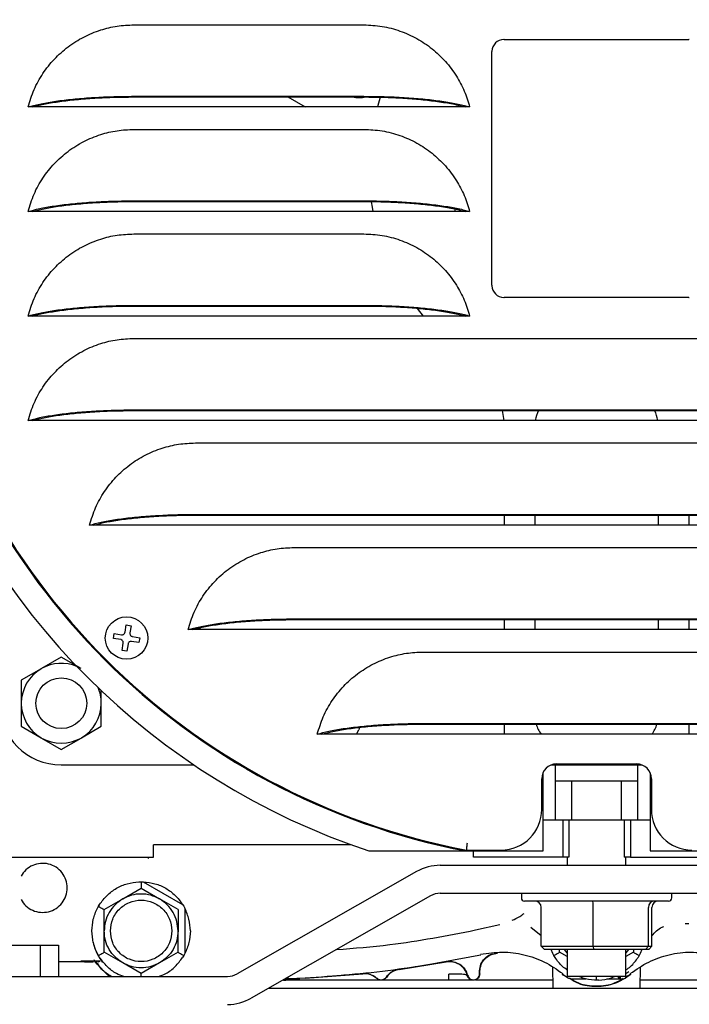
# Paper-space layout 'Sheet2' of a CAD drawing. Units: inches. Extents: x -5.3 to 16.7, y 0.3 to 10.7.
# Drawn here: x 9.5 to 9.9, y 3.9 to 4.5 of the extents above; entities that cross this region are included whole.
import ezdxf

# ---------------------------------------------------------------- set-up
doc = ezdxf.new("R2010")
doc.units = ezdxf.units.IN
doc.header["$MEASUREMENT"] = 0

psp = doc.layouts.new('Sheet2')

# ---------------------------------------------------------------- linework, layer by layer
at = {"color": 7, "linetype": 'Continuous', "lineweight": 25}
for p, q in [((9.54487, 4.50282), (9.69193, 4.50282)), ((9.78178, 4.49354), (9.89989, 4.49354)), ((9.90016, 4.49353), (9.89989, 4.49354)), ((9.77391, 4.48592), (9.77391, 4.48566)), ((9.77391, 4.33605), (9.77391, 4.48566)), ((9.54487, 4.45706), (9.69193, 4.45706)), ((9.54487, 4.45664), (9.69193, 4.45664)), ((9.64343, 4.45664), (9.65454, 4.45023)), ((9.4799, 4.45023), (9.47714, 4.45023)), ((9.7569, 4.45023), (9.4799, 4.45023)), ((9.75966, 4.45023), (9.7569, 4.45023)), ((9.54487, 4.43589), (9.69193, 4.43589)), ((9.54487, 4.39013), (9.69193, 4.39013)), ((9.54487, 4.38971), (9.69193, 4.38971)), ((9.4799, 4.3833), (9.47714, 4.3833)), ((9.7569, 4.3833), (9.4799, 4.3833)), ((9.74997, 4.38495), (9.75046, 4.3833)), ((9.75966, 4.3833), (9.7569, 4.3833)), ((9.54487, 4.36896), (9.69193, 4.36896)), ((9.78152, 4.32819), (9.78178, 4.32818)), ((9.89989, 4.32818), (9.78178, 4.32818)), ((9.89989, 4.32818), (9.90016, 4.32819)), ((9.54487, 4.3232), (9.69193, 4.3232)), ((9.54487, 4.32278), (9.69193, 4.32278)), ((9.72605, 4.32117), (9.72997, 4.31637)), ((9.4799, 4.31637), (9.47714, 4.31637)), ((9.7569, 4.31637), (9.4799, 4.31637)), ((9.75966, 4.31637), (9.7569, 4.31637)), ((9.54487, 4.30203), (10.13681, 4.30203)), ((9.54487, 4.25627), (10.13681, 4.25627)), ((9.54487, 4.25585), (10.13681, 4.25585)), ((9.4799, 4.24944), (9.47714, 4.24944)), ((10.20178, 4.24944), (9.4799, 4.24944)), ((9.58424, 4.2351), (10.09744, 4.2351)), ((9.58424, 4.18934), (10.09744, 4.18934)), ((9.58424, 4.18893), (10.09744, 4.18893)), ((9.78178, 4.18893), (9.78178, 4.18251)), ((9.80147, 4.18251), (9.80147, 4.18893)), ((9.88021, 4.18893), (9.88021, 4.18251)), ((9.89989, 4.18893), (9.89989, 4.18251)), ((9.51927, 4.18251), (9.51651, 4.18251)), ((10.16241, 4.18251), (9.51927, 4.18251)), ((9.64723, 4.16817), (10.03445, 4.16817)), ((9.5392, 4.11395), (9.53997, 4.11861)), ((9.53997, 4.11861), (9.54308, 4.1181)), ((9.54308, 4.1181), (9.54231, 4.11344)), ((9.64723, 4.12241), (10.03445, 4.12241)), ((9.64723, 4.122), (10.03445, 4.122)), ((9.78178, 4.122), (9.78178, 4.11558)), ((9.80147, 4.11558), (9.80147, 4.122)), ((9.88021, 4.122), (9.88021, 4.11558)), ((9.89989, 4.122), (9.89989, 4.11558)), ((9.53177, 4.10999), (9.53228, 4.1131)), ((9.53228, 4.1131), (9.53694, 4.11233)), ((9.54393, 4.11118), (9.54859, 4.11041)), ((9.58226, 4.11558), (9.5795, 4.11558)), ((10.09942, 4.11558), (9.58226, 4.11558)), ((9.58769, 4.11558), (9.58663, 4.11664)), ((9.53643, 4.10922), (9.53177, 4.10999)), ((9.53728, 4.1023), (9.53805, 4.10696)), ((9.54116, 4.10645), (9.54039, 4.10178)), ((9.54808, 4.1073), (9.54342, 4.10807)), ((9.54859, 4.11041), (9.54808, 4.1073)), ((9.49842, 4.09799), (9.48579, 4.0907)), ((9.51105, 4.0907), (9.49842, 4.09799)), ((9.54039, 4.10178), (9.53728, 4.1023)), ((9.72991, 4.10125), (9.95177, 4.10125)), ((9.48546, 4.09051), (9.47283, 4.08321)), ((9.48579, 4.0907), (9.48546, 4.09051)), ((9.47283, 4.08321), (9.47283, 4.06863)), ((9.52401, 4.06863), (9.52401, 4.07652)), ((9.47283, 4.06863), (9.47283, 4.06825)), ((9.47283, 4.06825), (9.47283, 4.05367)), ((9.52401, 4.06825), (9.52401, 4.06863)), ((9.52401, 4.05367), (9.52401, 4.06825)), ((9.72991, 4.05548), (9.95177, 4.05548)), ((9.72991, 4.05507), (9.95177, 4.05507)), ((9.78178, 4.05507), (9.78178, 4.04865)), ((9.89989, 4.05507), (9.89989, 4.04865)), ((9.47283, 4.05367), (9.48546, 4.04637)), ((9.51138, 4.04637), (9.52401, 4.05367)), ((9.66494, 4.04865), (9.66217, 4.04865)), ((10.01674, 4.04865), (9.66494, 4.04865)), ((9.68722, 4.04865), (9.68867, 4.05151)), ((9.68922, 4.05291), (9.68867, 4.05151)), ((9.48546, 4.04637), (9.48579, 4.04618)), ((9.48579, 4.04618), (9.49842, 4.03889)), ((9.49842, 4.03889), (9.51105, 4.04618)), ((9.51105, 4.04618), (9.51138, 4.04637)), ((9.49832, 4.02897), (9.58327, 4.02897)), ((9.81196, 4.02897), (9.86972, 4.02897)), ((9.81466, 3.99354), (9.81466, 4.02897)), ((9.81525, 4.02956), (9.86643, 4.02956)), ((9.86702, 4.02897), (9.86702, 3.99354)), ((9.80659, 3.97385), (9.80659, 4.02389)), ((9.87509, 4.02389), (9.87509, 3.97385)), ((9.8058, 4.00042), (9.8058, 4.02011)), ((9.82496, 4.01854), (9.81466, 4.01854)), ((9.82496, 3.99354), (9.82496, 4.01854)), ((9.85672, 4.01854), (9.82496, 4.01854)), ((9.85672, 3.99354), (9.85672, 4.01854)), ((9.86702, 4.01854), (9.85672, 4.01854)), ((9.87588, 4.02011), (9.87588, 4.00042)), ((9.81919, 3.99354), (9.80659, 3.99354)), ((9.81919, 3.99354), (9.81919, 3.96991)), ((9.82312, 3.99354), (9.81919, 3.99354)), ((9.82496, 3.99354), (9.82312, 3.99354)), ((9.82312, 3.99354), (9.82312, 3.96991)), ((9.85672, 3.99354), (9.82496, 3.99354)), ((9.85856, 3.99354), (9.85672, 3.99354)), ((9.86249, 3.99354), (9.85856, 3.99354)), ((9.85856, 3.99354), (9.85856, 3.96991)), ((9.87509, 3.99354), (9.86249, 3.99354)), ((9.86249, 3.99354), (9.86249, 3.96991)), ((9.6839, 3.97779), (9.55737, 3.97779)), ((9.55737, 3.96991), (9.55737, 3.97779)), ((9.69522, 3.97385), (9.75751, 3.97385)), ((9.75751, 3.97385), (9.80659, 3.97385)), ((9.75756, 3.97444), (9.77982, 3.97444)), ((9.7621, 3.96991), (9.7621, 3.97385)), ((9.87509, 3.97385), (9.92417, 3.97385)), ((9.39989, 3.96991), (9.55737, 3.96991)), ((9.5536, 3.96991), (9.55433, 3.96924)), ((9.81919, 3.96991), (9.7621, 3.96991)), ((9.82312, 3.96991), (9.81919, 3.96991)), ((9.82209, 3.96991), (9.82209, 3.96468)), ((9.86249, 3.96991), (9.85856, 3.96991)), ((9.85959, 3.96468), (9.85959, 3.96991)), ((9.86249, 3.96991), (9.91958, 3.96991)), ((9.72575, 3.96067), (9.611, 3.89517)), ((9.74084, 3.96468), (9.94084, 3.96468)), ((9.54809, 3.95413), (9.5495, 3.95417)), ((9.5495, 3.95417), (9.55091, 3.95413)), ((9.55091, 3.95413), (9.57605, 3.93962)), ((9.53769, 3.94313), (9.5495, 3.94995)), ((9.5495, 3.94995), (9.56131, 3.94313)), ((9.74084, 3.94675), (9.94084, 3.94675)), ((9.79276, 3.94675), (9.79276, 3.94375)), ((9.88892, 3.94375), (9.88892, 3.94675)), ((9.52588, 3.93631), (9.53769, 3.94313)), ((9.57312, 3.93631), (9.56131, 3.94313)), ((9.73464, 3.9451), (9.61989, 3.8796)), ((9.88692, 3.94175), (9.79476, 3.94175)), ((9.52155, 3.93718), (9.52222, 3.93842)), ((9.52256, 3.93904), (9.5218, 3.93784)), ((9.52222, 3.93842), (9.52296, 3.93962)), ((9.52588, 3.92267), (9.52588, 3.93631)), ((9.57312, 3.93631), (9.57312, 3.92267)), ((9.57605, 3.93962), (9.57678, 3.93842)), ((9.57678, 3.93842), (9.57745, 3.93718)), ((9.57745, 3.93718), (9.57745, 3.90816)), ((9.80542, 3.91281), (9.80542, 3.93775)), ((9.83865, 3.91281), (9.83865, 3.93775)), ((9.87407, 3.91281), (9.87407, 3.93775)), ((9.87626, 3.91281), (9.87626, 3.93775)), ((9.52588, 3.90903), (9.52588, 3.92267)), ((9.57312, 3.90903), (9.57312, 3.92267)), ((9.76337, 3.92327), (9.779, 3.9268)), ((9.79887, 3.92511), (9.80542, 3.91965)), ((9.89751, 3.92752), (9.89983, 3.92741)), ((9.45423, 3.91352), (9.48494, 3.91352)), ((9.48494, 3.91352), (9.48494, 3.89352)), ((9.48494, 3.91352), (9.49655, 3.91352)), ((9.49655, 3.91352), (9.49655, 3.89352)), ((9.53769, 3.90221), (9.52588, 3.90903)), ((9.57312, 3.90903), (9.56131, 3.90221)), ((9.80542, 3.91281), (9.83865, 3.91281)), ((9.80748, 3.91081), (9.80542, 3.91281)), ((9.83878, 3.91081), (9.80748, 3.91081)), ((9.81289, 3.90816), (9.81189, 3.91081)), ((9.81722, 3.90903), (9.81722, 3.91081)), ((9.82209, 3.90622), (9.81722, 3.90903)), ((9.82209, 3.90863), (9.82042, 3.91081)), ((9.82209, 3.91081), (9.82209, 3.89354)), ((9.83865, 3.91281), (9.87407, 3.91281)), ((9.83865, 3.91281), (9.83878, 3.91081)), ((9.87214, 3.91081), (9.83878, 3.91081)), ((9.85959, 3.89354), (9.85959, 3.91081)), ((9.86126, 3.91081), (9.85959, 3.90863)), ((9.86446, 3.90903), (9.85959, 3.90622)), ((9.86446, 3.91081), (9.86446, 3.90903)), ((9.86979, 3.91081), (9.86879, 3.90816)), ((9.87407, 3.91281), (9.87214, 3.91081)), ((9.87419, 3.91081), (9.87214, 3.91081)), ((9.87407, 3.91281), (9.87626, 3.91281)), ((9.87626, 3.91281), (9.87419, 3.91081)), ((9.49655, 3.90298), (9.50969, 3.90298)), ((9.5191, 3.90284), (9.51876, 3.90292)), ((9.52035, 3.90235), (9.51943, 3.90412)), ((9.5214, 3.90145), (9.51975, 3.90342)), ((9.52222, 3.90692), (9.52155, 3.90816)), ((9.5221, 3.9029), (9.52322, 3.90327)), ((9.52296, 3.90572), (9.52222, 3.90692)), ((9.57678, 3.90692), (9.57605, 3.90572)), ((9.57745, 3.90816), (9.57678, 3.90692)), ((9.71449, 3.89819), (9.74481, 3.90299)), ((9.71452, 3.89799), (9.74472, 3.90277)), ((9.81356, 3.90692), (9.81289, 3.90816)), ((9.81429, 3.90572), (9.81356, 3.90692)), ((9.86812, 3.90692), (9.86738, 3.90572)), ((9.86879, 3.90816), (9.86812, 3.90692)), ((9.52101, 3.90178), (9.52132, 3.90189)), ((9.52826, 3.89443), (9.52101, 3.90178)), ((9.52132, 3.90189), (9.52176, 3.90204)), ((9.5495, 3.89539), (9.53769, 3.90221)), ((9.56131, 3.90221), (9.5495, 3.89539)), ((9.76597, 3.89511), (9.766, 3.89701)), ((9.7661, 3.89511), (9.76613, 3.8968)), ((9.81272, 3.89968), (9.81296, 3.88605)), ((9.85959, 3.89537), (9.86146, 3.89658)), ((9.86872, 3.88605), (9.86896, 3.89968)), ((9.43163, 3.89352), (9.60481, 3.89352)), ((9.52928, 3.8939), (9.52758, 3.89513)), ((9.52997, 3.89354), (9.52826, 3.89443)), ((9.64134, 3.89132), (9.64031, 3.89117)), ((9.64065, 3.89117), (9.64113, 3.89119)), ((9.64413, 3.89177), (9.64134, 3.89132)), ((9.64137, 3.89133), (9.64134, 3.89132)), ((9.64137, 3.89147), (9.64437, 3.89198)), ((9.6414, 3.89133), (9.64226, 3.89154)), ((9.64371, 3.89206), (9.64174, 3.89206)), ((9.64205, 3.89149), (9.64194, 3.89143)), ((9.6437, 3.89259), (9.64265, 3.89259)), ((9.65434, 3.89235), (9.64371, 3.89206)), ((9.64413, 3.89177), (9.65093, 3.89226)), ((9.64437, 3.89198), (9.64654, 3.89214)), ((9.65434, 3.89251), (9.69123, 3.89517)), ((9.68724, 3.89117), (9.65586, 3.89117)), ((9.67182, 3.89397), (9.69121, 3.89538)), ((9.74629, 3.89117), (9.71886, 3.89117)), ((9.81287, 3.89117), (9.76348, 3.89117)), ((9.81887, 3.89487), (9.81969, 3.89442)), ((9.8222, 3.89266), (9.81893, 3.89495)), ((9.85959, 3.89354), (9.82209, 3.89354)), ((9.82428, 3.89206), (9.83425, 3.89206)), ((9.84084, 3.89117), (9.83943, 3.8912)), ((9.84225, 3.8912), (9.84084, 3.89117)), ((9.84742, 3.89206), (9.8574, 3.89206)), ((9.85934, 3.89319), (9.85948, 3.89266)), ((9.86275, 3.89495), (9.85948, 3.89266)), ((9.85972, 3.89341), (9.86268, 3.89503)), ((9.9182, 3.89117), (9.86881, 3.89117)), ((9.6312, 3.88605), (10.05047, 3.88605))]:
    psp.add_line(p, q, dxfattribs=at)
at = {"color": 7, "linetype": 'Continuous', "lineweight": 25, "flags": 128}
for points in [[(9.70251, 4.45652), (9.70249, 4.45646), (9.70062, 4.45035)], [(9.69674, 4.38953), (9.69728, 4.38613), (9.6978, 4.3833)], [(9.78051, 4.25585), (9.78136, 4.25068), (9.7815, 4.24944)]]:
    psp.add_lwpolyline(points, dxfattribs=at)
at = {"color": 7, "linetype": 'Continuous', "lineweight": 25}
for centre, radius in [((9.54018, 4.1102), 0.01358), ((9.49842, 4.06844), 0.01625)]:
    psp.add_circle(centre, radius, dxfattribs=at)
for centre, radius, start, end in [((9.84084, 4.41086), 0.44429, 100.80302, 169.19698), ((9.84084, 4.41086), 0.44488, 128.27737, 169.20417), ((9.78178, 4.48566), 0.00787, 91.92048, 178.07952), ((9.78178, 4.48566), 0.00787, 90, 91.92048), ((9.68881, 4.4759), 0.01969, 258.03581, 282.70194), ((9.78178, 4.33605), 0.00787, 180, 181.92048), ((9.78178, 4.33605), 0.00787, 181.92048, 268.07952), ((9.84084, 4.41086), 0.44488, 190.79583, 259.20417), ((9.84084, 4.41086), 0.44429, 190.80302, 259.19698), ((9.84084, 4.41086), 0.46063, 198.42867, 251.57133), ((9.82115, 4.24668), 0.01969, 152.21902, 171.93689), ((9.86052, 4.24668), 0.01969, 8.06311, 27.78098), ((9.49842, 4.06844), 0.02559, 67.03402, 119.5723), ((9.49842, 4.06844), 0.02559, 120.42771, 179.5723), ((9.49842, 4.06844), 0.02559, 0.42771, 22.96598), ((9.49832, 4.06834), 0.03937, 180, 270), ((9.49842, 4.06844), 0.02559, 180.42771, 239.5723), ((9.49842, 4.06844), 0.02559, 300.42771, 359.5723), ((9.82115, 4.06046), 0.01969, 195.91261, 216.8699), ((9.86052, 4.06046), 0.01969, 323.1301, 344.08739), ((9.49842, 4.06844), 0.02559, 240.42771, 299.5723), ((9.81525, 4.02011), 0.00945, 90, 180), ((9.86643, 4.02011), 0.00945, 0, 90), ((9.77982, 4.00042), 0.02598, 270, 0), ((9.90186, 4.00042), 0.02598, 180, 270), ((9.74084, 3.93425), 0.03043, 90, 119.72), ((9.74084, 3.93425), 0.0125, 90, 119.72), ((9.79476, 3.94375), 0.002, 180, 270), ((9.88692, 3.94375), 0.002, 270, 0), ((9.60481, 3.90602), 0.0125, 270, 299.72), ((9.60481, 3.90602), 0.03043, 270, 299.72)]:
    psp.add_arc(centre, radius, start, end, dxfattribs=at)
for centre, major_axis, ratio, start_param, end_param in [((9.8013, 3.93775), (0.00412, 0), 0.970606, 0, 1.570796), ((9.8384, 3.93775), (0, 0.004), 0.063604, 4.712389, 6.283185), ((9.87794, 3.93775), (0, 0.004), 0.96668, 0, 1.570796), ((9.88038, 3.93775), (0.00412, 0), 0.970606, 1.570796, 3.141593)]:
    psp.add_ellipse(centre, major_axis=major_axis, ratio=ratio, start_param=start_param, end_param=end_param, dxfattribs=at)
for points, knots in [([(9.47714, 4.45023), (9.4783, 4.45399), (9.48063, 4.46151), (9.48643, 4.47185), (9.49378, 4.48111), (9.5026, 4.48901), (9.51262, 4.49531), (9.52324, 4.49969), (9.53409, 4.50233), (9.54128, 4.50266), (9.54487, 4.50282)], [0, 0, 0, 0, 0.127745, 0.255489, 0.383234, 0.510978, 0.638723, 0.766467, 0.883234, 1, 1, 1, 1]), ([(9.69193, 4.50282), (9.69586, 4.50262), (9.70372, 4.50223), (9.71518, 4.49917), (9.72597, 4.49434), (9.73581, 4.48776), (9.74439, 4.47961), (9.75127, 4.47041), (9.75652, 4.46055), (9.75861, 4.45367), (9.75966, 4.45023)], [0, 0, 0, 0, 0.127745, 0.255489, 0.383234, 0.510978, 0.638723, 0.766467, 0.883234, 1, 1, 1, 1]), ([(9.47714, 4.45023), (9.4795, 4.45087), (9.48423, 4.45216), (9.49353, 4.45379), (9.50418, 4.45514), (9.516, 4.45617), (9.52865, 4.45682), (9.53842, 4.45704), (9.54383, 4.45705), (9.54487, 4.45706)], [0, 0, 0, 0, 0.160346, 0.320693, 0.481039, 0.641385, 0.801732, 0.962078, 1, 1, 1, 1]), ([(9.4799, 4.45023), (9.48221, 4.45084), (9.48691, 4.45207), (9.49606, 4.45362), (9.50655, 4.45491), (9.51829, 4.45587), (9.53122, 4.45652), (9.54027, 4.4566), (9.54487, 4.45664)], [0, 0, 0, 0, 0.160839, 0.326342, 0.487181, 0.652684, 0.823528, 1, 1, 1, 1]), ([(9.69193, 4.45706), (9.69631, 4.45702), (9.70508, 4.45694), (9.71787, 4.45635), (9.72991, 4.45541), (9.74089, 4.45414), (9.75044, 4.45256), (9.75639, 4.45119), (9.75914, 4.45038), (9.75966, 4.45023)], [0, 0, 0, 0, 0.160346, 0.320693, 0.481039, 0.641385, 0.801732, 0.962078, 1, 1, 1, 1]), ([(9.69193, 4.45664), (9.69612, 4.45661), (9.70462, 4.45654), (9.71696, 4.45596), (9.72871, 4.45506), (9.73949, 4.4538), (9.7493, 4.4522), (9.75434, 4.45089), (9.7569, 4.45023)], [0, 0, 0, 0, 0.160839, 0.326342, 0.487181, 0.652684, 0.823528, 1, 1, 1, 1]), ([(9.47714, 4.3833), (9.4783, 4.38706), (9.48063, 4.39458), (9.48643, 4.40492), (9.49378, 4.41418), (9.5026, 4.42209), (9.51262, 4.42838), (9.52324, 4.43276), (9.53409, 4.4354), (9.54128, 4.43573), (9.54487, 4.43589)], [0, 0, 0, 0, 0.127745, 0.255489, 0.383234, 0.510978, 0.638723, 0.766467, 0.883234, 1, 1, 1, 1]), ([(9.69193, 4.43589), (9.69586, 4.4357), (9.70372, 4.4353), (9.71518, 4.43225), (9.72597, 4.42741), (9.73581, 4.42083), (9.74439, 4.41268), (9.75127, 4.40348), (9.75652, 4.39362), (9.75861, 4.38674), (9.75966, 4.3833)], [0, 0, 0, 0, 0.127745, 0.255489, 0.383234, 0.510978, 0.638723, 0.766467, 0.883234, 1, 1, 1, 1]), ([(9.47714, 4.3833), (9.4795, 4.38394), (9.48423, 4.38523), (9.49353, 4.38686), (9.50418, 4.38821), (9.516, 4.38924), (9.52865, 4.38989), (9.53842, 4.39011), (9.54383, 4.39012), (9.54487, 4.39013)], [0, 0, 0, 0, 0.160346, 0.320693, 0.481039, 0.641385, 0.801732, 0.962078, 1, 1, 1, 1]), ([(9.4799, 4.3833), (9.48221, 4.38391), (9.48691, 4.38514), (9.49606, 4.38669), (9.50655, 4.38798), (9.51829, 4.38894), (9.53122, 4.38959), (9.54027, 4.38967), (9.54487, 4.38971)], [0, 0, 0, 0, 0.160839, 0.326342, 0.487181, 0.652684, 0.823528, 1, 1, 1, 1]), ([(9.69193, 4.39013), (9.69631, 4.39009), (9.70508, 4.39001), (9.71787, 4.38942), (9.72991, 4.38848), (9.74089, 4.38721), (9.75044, 4.38563), (9.75639, 4.38426), (9.75914, 4.38345), (9.75966, 4.3833)], [0, 0, 0, 0, 0.160346, 0.320693, 0.481039, 0.641385, 0.801732, 0.962078, 1, 1, 1, 1]), ([(9.69193, 4.38971), (9.69612, 4.38968), (9.70462, 4.38961), (9.71696, 4.38903), (9.72871, 4.38813), (9.73949, 4.38687), (9.7493, 4.38527), (9.75434, 4.38396), (9.7569, 4.3833)], [0, 0, 0, 0, 0.160839, 0.326342, 0.487181, 0.652684, 0.823528, 1, 1, 1, 1]), ([(9.47714, 4.31637), (9.4783, 4.32013), (9.48063, 4.32765), (9.48643, 4.338), (9.49378, 4.34725), (9.5026, 4.35516), (9.51262, 4.36145), (9.52324, 4.36584), (9.53409, 4.36847), (9.54128, 4.3688), (9.54487, 4.36896)], [0, 0, 0, 0, 0.127745, 0.255489, 0.383234, 0.510978, 0.638723, 0.766467, 0.883234, 1, 1, 1, 1]), ([(9.69193, 4.36896), (9.69586, 4.36877), (9.70372, 4.36837), (9.71518, 4.36532), (9.72597, 4.36048), (9.73581, 4.3539), (9.74439, 4.34575), (9.75127, 4.33655), (9.75652, 4.32669), (9.75861, 4.31981), (9.75966, 4.31637)], [0, 0, 0, 0, 0.127745, 0.255489, 0.383234, 0.510978, 0.638723, 0.766467, 0.883234, 1, 1, 1, 1]), ([(9.47714, 4.31637), (9.4795, 4.31701), (9.48423, 4.3183), (9.49353, 4.31993), (9.50418, 4.32128), (9.516, 4.32231), (9.52865, 4.32296), (9.53842, 4.32318), (9.54383, 4.3232), (9.54487, 4.3232)], [0, 0, 0, 0, 0.160346, 0.320693, 0.481039, 0.641385, 0.801732, 0.962078, 1, 1, 1, 1]), ([(9.4799, 4.31637), (9.48221, 4.31698), (9.48691, 4.31821), (9.49606, 4.31976), (9.50655, 4.32105), (9.51829, 4.32201), (9.53122, 4.32266), (9.54027, 4.32274), (9.54487, 4.32278)], [0, 0, 0, 0, 0.160839, 0.326342, 0.487181, 0.652684, 0.823528, 1, 1, 1, 1]), ([(9.69193, 4.3232), (9.69631, 4.32316), (9.70508, 4.32308), (9.71787, 4.32249), (9.72991, 4.32156), (9.74089, 4.32028), (9.75044, 4.3187), (9.75639, 4.31734), (9.75914, 4.31652), (9.75966, 4.31637)], [0, 0, 0, 0, 0.160346, 0.320693, 0.481039, 0.641385, 0.801732, 0.962078, 1, 1, 1, 1]), ([(9.69193, 4.32278), (9.69612, 4.32275), (9.70462, 4.32268), (9.71696, 4.3221), (9.72871, 4.3212), (9.73949, 4.31994), (9.7493, 4.31834), (9.75434, 4.31703), (9.7569, 4.31637)], [0, 0, 0, 0, 0.1608388, 0.326342, 0.4871808, 0.652684, 0.8235281, 1, 1, 1, 1]), ([(9.47714, 4.24944), (9.4783, 4.2532), (9.48063, 4.26072), (9.48643, 4.27107), (9.49378, 4.28032), (9.5026, 4.28823), (9.51262, 4.29452), (9.52324, 4.29891), (9.53409, 4.30154), (9.54128, 4.30187), (9.54487, 4.30203)], [0, 0, 0, 0, 0.127745, 0.255489, 0.383234, 0.510978, 0.638723, 0.766467, 0.883234, 1, 1, 1, 1]), ([(9.47714, 4.24944), (9.4795, 4.25008), (9.48423, 4.25137), (9.49353, 4.253), (9.50418, 4.25435), (9.516, 4.25538), (9.52865, 4.25603), (9.53842, 4.25625), (9.54383, 4.25627), (9.54487, 4.25627)], [0, 0, 0, 0, 0.160346, 0.320693, 0.481039, 0.641385, 0.801732, 0.962078, 1, 1, 1, 1]), ([(9.4799, 4.24944), (9.48221, 4.25005), (9.48691, 4.25128), (9.49606, 4.25283), (9.50655, 4.25412), (9.51829, 4.25508), (9.53122, 4.25573), (9.54027, 4.25581), (9.54487, 4.25585)], [0, 0, 0, 0, 0.160839, 0.326342, 0.487181, 0.652684, 0.823528, 1, 1, 1, 1]), ([(9.51651, 4.18251), (9.51767, 4.18627), (9.52, 4.19379), (9.5258, 4.20414), (9.53315, 4.21339), (9.54197, 4.2213), (9.55199, 4.22759), (9.56261, 4.23198), (9.57346, 4.23461), (9.58065, 4.23494), (9.58424, 4.2351)], [0, 0, 0, 0, 0.127745, 0.255489, 0.383234, 0.510978, 0.638723, 0.766467, 0.883234, 1, 1, 1, 1]), ([(9.51651, 4.18251), (9.51887, 4.18315), (9.5236, 4.18444), (9.5329, 4.18607), (9.54355, 4.18742), (9.55537, 4.18845), (9.56802, 4.1891), (9.57779, 4.18933), (9.5832, 4.18934), (9.58424, 4.18934)], [0, 0, 0, 0, 0.160346, 0.320693, 0.481039, 0.641385, 0.801732, 0.962078, 1, 1, 1, 1]), ([(9.51927, 4.18251), (9.52158, 4.18312), (9.52628, 4.18435), (9.53543, 4.1859), (9.54592, 4.18719), (9.55766, 4.18815), (9.57059, 4.1888), (9.57964, 4.18888), (9.58424, 4.18893)], [0, 0, 0, 0, 0.160839, 0.326342, 0.487181, 0.652684, 0.823528, 1, 1, 1, 1]), ([(9.5795, 4.11558), (9.58066, 4.11934), (9.58299, 4.12686), (9.58879, 4.13721), (9.59615, 4.14646), (9.60496, 4.15437), (9.61499, 4.16066), (9.6256, 4.16505), (9.63646, 4.16769), (9.64364, 4.16801), (9.64723, 4.16817)], [0, 0, 0, 0, 0.127745, 0.255489, 0.383234, 0.510978, 0.638723, 0.766467, 0.883234, 1, 1, 1, 1]), ([(9.5795, 4.11558), (9.58186, 4.11622), (9.58659, 4.11751), (9.59589, 4.11914), (9.60654, 4.1205), (9.61836, 4.12152), (9.63101, 4.12218), (9.64078, 4.1224), (9.6462, 4.12241), (9.64723, 4.12241)], [0, 0, 0, 0, 0.160346, 0.320693, 0.481039, 0.641385, 0.801732, 0.962078, 1, 1, 1, 1]), ([(9.58226, 4.11558), (9.58458, 4.11619), (9.58928, 4.11742), (9.59842, 4.11897), (9.60891, 4.12026), (9.62066, 4.12122), (9.63358, 4.12187), (9.64263, 4.12195), (9.64723, 4.122)], [0, 0, 0, 0, 0.1608388, 0.326342, 0.4871808, 0.652684, 0.8235281, 1, 1, 1, 1]), ([(9.53694, 4.11233), (9.53716, 4.11231), (9.53759, 4.11228), (9.53823, 4.11252), (9.53874, 4.11292), (9.53908, 4.11343), (9.53916, 4.11379), (9.5392, 4.11395)], [0, 0, 0, 0, 0.212409, 0.424963, 0.634324, 0.842256, 1, 1, 1, 1]), ([(9.54231, 4.11344), (9.5423, 4.11322), (9.54227, 4.11278), (9.5425, 4.11215), (9.5429, 4.11164), (9.54341, 4.1113), (9.54377, 4.11121), (9.54393, 4.11118)], [0, 0, 0, 0, 0.212409, 0.424963, 0.634324, 0.842256, 1, 1, 1, 1]), ([(9.53805, 4.10696), (9.53806, 4.10718), (9.53809, 4.10761), (9.53786, 4.10824), (9.53745, 4.10876), (9.53695, 4.1091), (9.53658, 4.10918), (9.53643, 4.10922)], [0, 0, 0, 0, 0.212409, 0.424963, 0.634324, 0.842256, 1, 1, 1, 1]), ([(9.54342, 4.10807), (9.5432, 4.10808), (9.54277, 4.10811), (9.54213, 4.10788), (9.54162, 4.10747), (9.54128, 4.10697), (9.54119, 4.1066), (9.54116, 4.10645)], [0, 0, 0, 0, 0.212409, 0.424963, 0.634324, 0.842256, 1, 1, 1, 1]), ([(9.66217, 4.04865), (9.66334, 4.05241), (9.66567, 4.05993), (9.67147, 4.07028), (9.67882, 4.07954), (9.68764, 4.08744), (9.69766, 4.09373), (9.70828, 4.09812), (9.71913, 4.10076), (9.72632, 4.10108), (9.72991, 4.10125)], [0, 0, 0, 0, 0.127745, 0.255489, 0.383234, 0.510978, 0.638723, 0.766467, 0.883234, 1, 1, 1, 1]), ([(9.66217, 4.04865), (9.66454, 4.0493), (9.66927, 4.05058), (9.67857, 4.05222), (9.68922, 4.05357), (9.70104, 4.05459), (9.71369, 4.05525), (9.72346, 4.05547), (9.72887, 4.05548), (9.72991, 4.05548)], [0, 0, 0, 0, 0.160346, 0.320693, 0.481039, 0.641385, 0.801732, 0.962078, 1, 1, 1, 1]), ([(9.66494, 4.04865), (9.66725, 4.04926), (9.67195, 4.05049), (9.6811, 4.05204), (9.69159, 4.05333), (9.70333, 4.0543), (9.71626, 4.05494), (9.72531, 4.05503), (9.72991, 4.05507)], [0, 0, 0, 0, 0.1608388, 0.326342, 0.4871808, 0.652684, 0.8235281, 1, 1, 1, 1]), ([(9.75797, 3.97877), (9.75794, 3.97842), (9.75788, 3.97777), (9.75778, 3.9767), (9.75769, 3.9758), (9.75763, 3.97514), (9.75758, 3.97459), (9.75757, 3.9745), (9.75756, 3.97444)], [0, 0, 0, 0, 0.154734, 0.289811, 0.500175, 0.630601, 0.757545, 1, 1, 1, 1]), ([(9.5495, 3.95417), (9.5495, 3.95356), (9.5495, 3.9524), (9.5495, 3.95102), (9.5495, 3.95012), (9.5495, 3.95), (9.5495, 3.94995)], [0, 0, 0, 0, 0.284163, 0.542253, 0.779416, 1, 1, 1, 1]), ([(9.52222, 3.93842), (9.52275, 3.93811), (9.52376, 3.93753), (9.52495, 3.93684), (9.52573, 3.93639), (9.52583, 3.93633), (9.52588, 3.93631)], [0, 0, 0, 0, 0.284163, 0.542254, 0.779426, 1, 1, 1, 1]), ([(9.78694, 3.92964), (9.78845, 3.93021), (9.79067, 3.93104), (9.79355, 3.93315), (9.79447, 3.93383)], [0, 0, 0, 0, 0.681045, 1, 1, 1, 1]), ([(9.6744, 3.91072), (9.68586, 3.91161), (9.71576, 3.91394), (9.7452, 3.91971), (9.76337, 3.92327)], [0, 0, 0, 0, 0.383097, 1, 1, 1, 1]), ([(9.87626, 3.91957), (9.8782, 3.92179), (9.8804, 3.92431), (9.88347, 3.92528), (9.88383, 3.92539)], [0, 0, 0, 0, 0.884706, 1, 1, 1, 1]), ([(9.51882, 3.91538), (9.51917, 3.91389), (9.52002, 3.91023), (9.52197, 3.90701), (9.52313, 3.9051)], [0, 0, 0, 0, 0.406486, 1, 1, 1, 1]), ([(9.52222, 3.90692), (9.52275, 3.90722), (9.52376, 3.90781), (9.52495, 3.90849), (9.52573, 3.90894), (9.52583, 3.909), (9.52588, 3.90903)], [0, 0, 0, 0, 0.284163, 0.542254, 0.779426, 1, 1, 1, 1]), ([(9.57312, 3.90903), (9.57317, 3.909), (9.57327, 3.90895), (9.57405, 3.90849), (9.57525, 3.90781), (9.57625, 3.90722), (9.57678, 3.90692)], [0, 0, 0, 0, 0.220574, 0.457746, 0.715837, 1, 1, 1, 1]), ([(9.81356, 3.90692), (9.81409, 3.90722), (9.81509, 3.90781), (9.81629, 3.90849), (9.81707, 3.90894), (9.81717, 3.909), (9.81722, 3.90903)], [0, 0, 0, 0, 0.284163, 0.542254, 0.779426, 1, 1, 1, 1]), ([(9.86446, 3.90903), (9.86451, 3.909), (9.86461, 3.90894), (9.86539, 3.90849), (9.86658, 3.90781), (9.86759, 3.90722), (9.86812, 3.90692)], [0, 0, 0, 0, 0.220584, 0.457747, 0.715837, 1, 1, 1, 1]), ([(9.50969, 3.90298), (9.51088, 3.90298), (9.51321, 3.90298), (9.51618, 3.90296), (9.51787, 3.90295), (9.51861, 3.90293), (9.51871, 3.90292), (9.51876, 3.90292)], [0, 0, 0, 0, 0.273455, 0.534419, 0.776609, 0.889161, 1, 1, 1, 1]), ([(9.52322, 3.90327), (9.52174, 3.90326), (9.51935, 3.90324), (9.51497, 3.90323), (9.51237, 3.90323), (9.51098, 3.90322)], [0, 0, 0, 0, 0.434593, 0.697428, 1, 1, 1, 1]), ([(9.52018, 3.90284), (9.52025, 3.90284), (9.52037, 3.90286), (9.52099, 3.90287), (9.5213, 3.90288)], [0, 0, 0, 0, 0.497115, 1, 1, 1, 1]), ([(9.53846, 3.89338), (9.53686, 3.89399), (9.53292, 3.89549), (9.52747, 3.89968), (9.52446, 3.90371), (9.52296, 3.90572)], [0, 0, 0, 0, 0.253972, 0.626986, 1, 1, 1, 1]), ([(9.52475, 3.90255), (9.52474, 3.9026), (9.52471, 3.90271), (9.52417, 3.90349), (9.52352, 3.90449), (9.52313, 3.9051)], [0, 0, 0, 0, 0.322733, 0.592854, 1, 1, 1, 1]), ([(9.56054, 3.89338), (9.56214, 3.89399), (9.56609, 3.89549), (9.57153, 3.89968), (9.57454, 3.90371), (9.57605, 3.90572)], [0, 0, 0, 0, 0.253972, 0.626986, 1, 1, 1, 1]), ([(9.75823, 3.89416), (9.7577, 3.89554), (9.75664, 3.89829), (9.75328, 3.90133), (9.75027, 3.90255), (9.74811, 3.9029), (9.74664, 3.90301), (9.74545, 3.90286), (9.74472, 3.90277)], [0, 0, 0, 0, 0.249849, 0.499635, 0.7492528, 0.7942893, 0.8746088, 1, 1, 1, 1]), ([(9.74481, 3.90299), (9.7463, 3.9031), (9.74927, 3.9033), (9.75345, 3.9015), (9.7568, 3.89843), (9.75783, 3.89564), (9.75835, 3.89424)], [0, 0, 0, 0, 0.250221, 0.500064, 0.749942, 1, 1, 1, 1]), ([(9.766, 3.89701), (9.76619, 3.8985), (9.76657, 3.90148), (9.76919, 3.90519), (9.77204, 3.90748), (9.77402, 3.90785), (9.77454, 3.90795)], [0, 0, 0, 0, 0.2979742, 0.5961483, 0.8943934, 1, 1, 1, 1]), ([(9.76613, 3.8968), (9.76633, 3.89829), (9.76671, 3.90128), (9.76933, 3.90505), (9.77305, 3.90774), (9.77602, 3.90818), (9.7775, 3.9084)], [0, 0, 0, 0, 0.249954, 0.500004, 0.749995, 1, 1, 1, 1]), ([(9.82209, 3.89764), (9.82105, 3.89836), (9.81793, 3.90051), (9.81575, 3.90364), (9.81429, 3.90572)], [0, 0, 0, 0, 0.3339199, 1, 1, 1, 1]), ([(9.8596, 3.89765), (9.86063, 3.89837), (9.86375, 3.90051), (9.86593, 3.90364), (9.86738, 3.90572)], [0, 0, 0, 0, 0.333333, 1, 1, 1, 1]), ([(9.53026, 3.89352), (9.52808, 3.8949), (9.52456, 3.89712), (9.52234, 3.90061), (9.52149, 3.90195)], [0, 0, 0, 0, 0.61822, 1, 1, 1, 1]), ([(9.70626, 3.89304), (9.70677, 3.8937), (9.70777, 3.89504), (9.70978, 3.89656), (9.71203, 3.8977), (9.71367, 3.89803), (9.71449, 3.89819)], [0, 0, 0, 0, 0.250048, 0.500158, 0.750277, 1, 1, 1, 1]), ([(9.71452, 3.89799), (9.71452, 3.89799), (9.71452, 3.89799), (9.71452, 3.89799), (9.71452, 3.89799), (9.7145, 3.89799), (9.71445, 3.89798), (9.71425, 3.89795), (9.71345, 3.89781), (9.71191, 3.89739), (9.71006, 3.89649), (9.70804, 3.89505), (9.70701, 3.89375), (9.70636, 3.89293)], [0, 0, 0, 0, 0.000031, 0.000091, 0.000302, 0.001081, 0.00407, 0.015785, 0.062353, 0.2503, 0.500275, 0.682676, 1, 1, 1, 1]), ([(9.5495, 3.89352), (9.5495, 3.89379), (9.5495, 3.89449), (9.5495, 3.89521), (9.5495, 3.89533), (9.5495, 3.89539)], [0, 0, 0, 0, 0.242101, 0.634792, 1, 1, 1, 1]), ([(9.64113, 3.89119), (9.64144, 3.8912), (9.6422, 3.89121), (9.64335, 3.89134), (9.64403, 3.89142)], [0, 0, 0, 0, 0.414019, 1, 1, 1, 1]), ([(9.65586, 3.89117), (9.65384, 3.89117), (9.64981, 3.89117), (9.6451, 3.89117), (9.64347, 3.89117), (9.64285, 3.89117)], [0, 0, 0, 0, 0.385222, 0.770146, 1, 1, 1, 1]), ([(9.70304, 3.89117), (9.70257, 3.89117), (9.70189, 3.89117), (9.69912, 3.89117), (9.69632, 3.89117), (9.69227, 3.89117), (9.68901, 3.89117), (9.68724, 3.89117)], [0, 0, 0, 0, 0.306937, 0.439315, 0.596067, 0.780616, 1, 1, 1, 1]), ([(9.69121, 3.89538), (9.69205, 3.89542), (9.69371, 3.89549), (9.69617, 3.89492), (9.69848, 3.89391), (9.69978, 3.89286), (9.70043, 3.89233)], [0, 0, 0, 0, 0.249918, 0.499963, 0.750122, 1, 1, 1, 1]), ([(9.70036, 3.8922), (9.69953, 3.89285), (9.69822, 3.89386), (9.69535, 3.89501), (9.69312, 3.89532), (9.6915, 3.8952), (9.6913, 3.89518), (9.69125, 3.89518), (9.69123, 3.89518), (9.69123, 3.89517), (9.69123, 3.89517), (9.69123, 3.89517)], [0, 0, 0, 0, 0.317906, 0.500627, 0.937496, 0.984158, 0.995906, 0.998908, 0.999693, 0.999968, 1, 1, 1, 1]), ([(9.70043, 3.89233), (9.70064, 3.89215), (9.70108, 3.8918), (9.70185, 3.89147), (9.70267, 3.8913), (9.70351, 3.89131), (9.70433, 3.8915), (9.70509, 3.89186), (9.70576, 3.89237), (9.7061, 3.89281), (9.70626, 3.89304)], [0, 0, 0, 0, 0.124915, 0.249996, 0.374831, 0.499996, 0.624831, 0.749996, 0.874916, 1, 1, 1, 1]), ([(9.71886, 3.89117), (9.7171, 3.89117), (9.71386, 3.89117), (9.70982, 3.89117), (9.70696, 3.89117), (9.70462, 3.89117), (9.70334, 3.89117), (9.70312, 3.89117), (9.70304, 3.89117)], [0, 0, 0, 0, 0.214744, 0.3963, 0.551403, 0.685051, 0.896633, 1, 1, 1, 1]), ([(9.7621, 3.89117), (9.76191, 3.89118), (9.7617, 3.89119), (9.76131, 3.89124), (9.76102, 3.89131), (9.76065, 3.89143), (9.7603, 3.89158), (9.75996, 3.89177), (9.75953, 3.89206), (9.75904, 3.89249), (9.75851, 3.89317), (9.75809, 3.89388), (9.75759, 3.89453), (9.75666, 3.89479), (9.75457, 3.89493), (9.75201, 3.89498), (9.75005, 3.89501), (9.7493, 3.89501), (9.74907, 3.89502), (9.74812, 3.89503), (9.74719, 3.89505), (9.74628, 3.89506)], [0, 0, 0, 0, 0.02591, 0.030734, 0.054517, 0.066248, 0.085999, 0.108311, 0.12071, 0.15911, 0.201947, 0.249834, 0.303702, 0.428834, 0.580861, 0.767137, 0.844382, 0.866644, 0.873333, 0.876974, 1, 1, 1, 1]), ([(9.7621, 3.89117), (9.76192, 3.89117), (9.76163, 3.89117), (9.76009, 3.89117), (9.75768, 3.89117), (9.75414, 3.89117), (9.75009, 3.89117), (9.74761, 3.89117), (9.74629, 3.89117)], [0, 0, 0, 0, 0.188132, 0.30547, 0.470846, 0.69658, 0.837055, 1, 1, 1, 1]), ([(9.82382, 3.89239), (9.8256, 3.89129), (9.83073, 3.88813), (9.84084, 3.88699), (9.85098, 3.88814), (9.85614, 3.89132), (9.85795, 3.89244)], [0, 0, 0, 0, 0.1728878, 0.4985075, 0.8241272, 1, 1, 1, 1]), ([(9.82389, 3.89212), (9.82562, 3.89105), (9.83073, 3.88791), (9.84087, 3.88672), (9.85278, 3.8884), (9.85947, 3.89271), (9.86281, 3.89487)], [0, 0, 0, 0, 0.1463964, 0.4309309, 0.7154655, 1, 1, 1, 1]), ([(9.83943, 3.8912), (9.8369, 3.89141), (9.83342, 3.89168), (9.83029, 3.89314), (9.82944, 3.89354)], [0, 0, 0, 0, 0.728979, 1, 1, 1, 1]), ([(9.84084, 3.89117), (9.84084, 3.8918), (9.84084, 3.89267), (9.84084, 3.89334), (9.84084, 3.89354)], [0, 0, 0, 0, 0.713958, 1, 1, 1, 1]), ([(9.84225, 3.8912), (9.84478, 3.89141), (9.84826, 3.89168), (9.85139, 3.89314), (9.85224, 3.89354)], [0, 0, 0, 0, 0.728979, 1, 1, 1, 1]), ([(9.85628, 3.89266), (9.85576, 3.89268), (9.85478, 3.89272), (9.85457, 3.89276), (9.85448, 3.89278)], [0, 0, 0, 0, 0.531158, 1, 1, 1, 1])]:
    psp.add_open_spline(points, degree=3, knots=knots, dxfattribs=at)
for points in [[(9.50222, 3.95023), (9.50205, 3.95196), (9.50171, 3.95543), (9.4991, 3.96007), (9.49524, 3.96364), (9.4904, 3.96575), (9.48513, 3.96617), (9.48005, 3.96485), (9.47555, 3.96199), (9.47362, 3.95909), (9.47266, 3.95764)], [(9.52296, 3.93962), (9.52446, 3.94165), (9.52746, 3.9457), (9.53362, 3.95017), (9.54058, 3.95328), (9.54559, 3.95385), (9.54809, 3.95413)], [(9.55091, 3.95413), (9.55341, 3.95385), (9.55842, 3.95328), (9.56538, 3.95017), (9.57155, 3.9457), (9.57455, 3.94165), (9.57605, 3.93962)], [(9.47266, 3.94282), (9.47362, 3.94137), (9.47555, 3.93847), (9.48005, 3.93561), (9.48513, 3.93429), (9.4904, 3.93471), (9.49524, 3.93682), (9.4991, 3.94039), (9.50171, 3.94502), (9.50205, 3.94849), (9.50222, 3.95023)], [(9.53769, 3.94313), (9.53598, 3.94196), (9.53256, 3.93963), (9.52884, 3.9346), (9.52635, 3.92886), (9.52603, 3.92473), (9.52588, 3.92267)], [(9.52982, 3.92267), (9.53011, 3.92525), (9.5307, 3.9304), (9.53526, 3.93695), (9.54176, 3.94133), (9.5495, 3.94287), (9.55724, 3.94133), (9.56375, 3.93695), (9.5683, 3.9304), (9.56889, 3.92525), (9.56919, 3.92267)], [(9.56131, 3.94313), (9.55945, 3.94402), (9.55572, 3.94582), (9.5495, 3.94653), (9.54328, 3.94582), (9.53955, 3.94402), (9.53769, 3.94313)], [(9.57312, 3.92267), (9.57297, 3.92473), (9.57266, 3.92886), (9.57016, 3.9346), (9.56644, 3.93963), (9.56302, 3.94196), (9.56131, 3.94313)], [(9.518, 3.92267), (9.51816, 3.92519), (9.51847, 3.93025), (9.52052, 3.93487), (9.52155, 3.93718)], [(9.581, 3.92267), (9.58084, 3.92519), (9.58053, 3.93025), (9.57848, 3.93487), (9.57745, 3.93718)], [(9.52155, 3.90816), (9.52052, 3.91047), (9.51847, 3.91509), (9.51816, 3.92014), (9.518, 3.92267)], [(9.53769, 3.90221), (9.53598, 3.90338), (9.53256, 3.90571), (9.52884, 3.91074), (9.52635, 3.91648), (9.52603, 3.92061), (9.52588, 3.92267)], [(9.56919, 3.92267), (9.56889, 3.92009), (9.5683, 3.91494), (9.56375, 3.90839), (9.55724, 3.90401), (9.5495, 3.90247), (9.54176, 3.90401), (9.53526, 3.90839), (9.5307, 3.91494), (9.53011, 3.92009), (9.52982, 3.92267)], [(9.57312, 3.92267), (9.57297, 3.92061), (9.57266, 3.91648), (9.57016, 3.91074), (9.56644, 3.90571), (9.56302, 3.90338), (9.56131, 3.90221)], [(9.581, 3.92267), (9.58084, 3.92014), (9.58053, 3.91509), (9.57848, 3.91047), (9.57745, 3.90816)], [(9.76666, 3.90769), (9.77127, 3.90837), (9.7805, 3.90972), (9.79443, 3.90782), (9.80776, 3.90332), (9.81543, 3.89802), (9.81926, 3.89536)], [(9.86242, 3.89536), (9.86625, 3.89802), (9.87392, 3.90332), (9.88724, 3.90782), (9.90118, 3.90972), (9.91041, 3.90837), (9.91502, 3.90769)], [(9.76677, 3.90718), (9.74817, 3.90362), (9.71098, 3.89651), (9.67322, 3.89374), (9.65434, 3.89235)], [(9.56131, 3.90221), (9.55945, 3.90132), (9.55572, 3.89952), (9.5495, 3.89881), (9.54328, 3.89952), (9.53955, 3.90132), (9.53769, 3.90221)], [(9.70636, 3.89293), (9.70618, 3.8927), (9.70583, 3.89225), (9.70514, 3.89173), (9.70437, 3.89136), (9.70353, 3.89117), (9.70267, 3.89116), (9.70183, 3.89133), (9.70103, 3.89167), (9.70059, 3.89202), (9.70036, 3.8922)], [(9.74629, 3.89117), (9.74629, 3.89123), (9.74629, 3.89135), (9.74629, 3.89224), (9.74629, 3.89353), (9.74629, 3.89455), (9.74629, 3.89506)], [(9.7661, 3.89511), (9.76605, 3.89463), (9.76593, 3.89368), (9.76513, 3.89244), (9.76399, 3.89155), (9.76259, 3.89112), (9.76113, 3.8912), (9.75981, 3.89179), (9.75874, 3.89281), (9.7584, 3.89371), (9.75823, 3.89416)], [(9.75835, 3.89424), (9.75851, 3.8938), (9.75883, 3.89292), (9.75985, 3.89193), (9.76114, 3.89134), (9.76255, 3.89125), (9.7639, 3.89166), (9.76502, 3.89252), (9.7658, 3.89372), (9.76591, 3.89465), (9.76597, 3.89511)], [(9.82428, 3.89206), (9.82391, 3.89209), (9.82318, 3.89214), (9.82253, 3.89248), (9.8222, 3.89266)]]:
    psp.add_open_spline(points, degree=3, dxfattribs=at)

doc.saveas('drawing.dxf')
